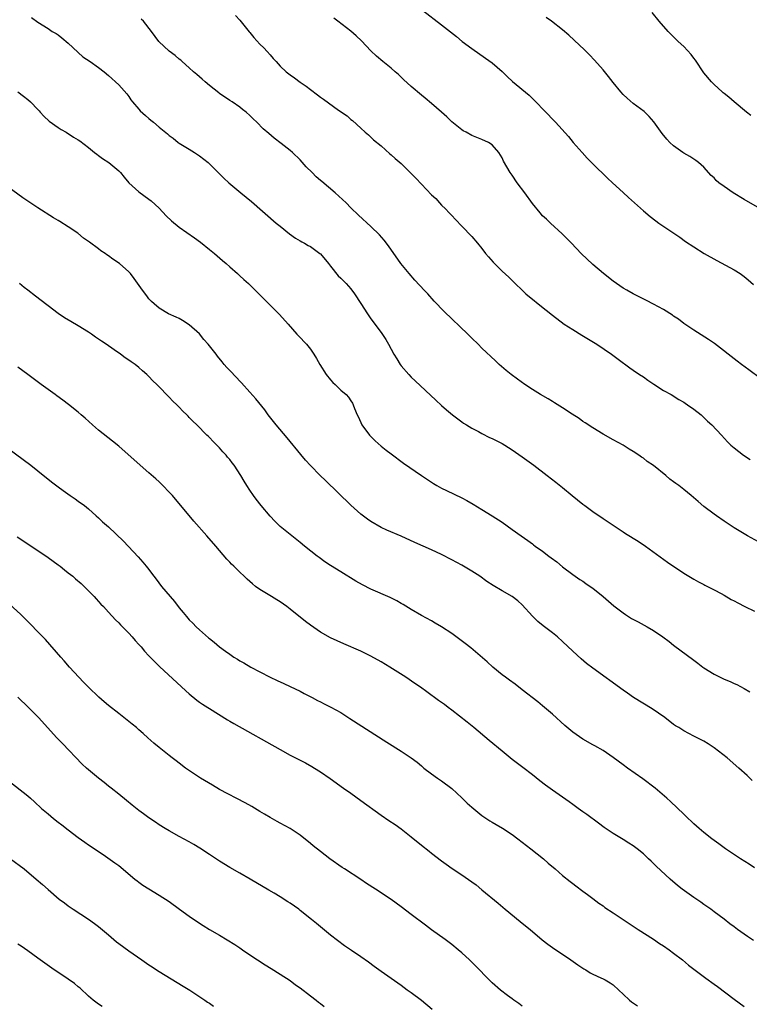
# Model space of a CAD drawing. Units: inches. Extents: x 2571000 to 2574000, y 1515000 to 1518000.
# Drawn here: x 2573365 to 2573510, y 1517352 to 1517547 of the extents above; entities that cross this region are included whole.
import ezdxf

# ---------------------------------------------------------------- set-up
doc = ezdxf.new("R2010")
doc.units = ezdxf.units.IN
doc.header["$MEASUREMENT"] = 0
doc.layers.add('LD25711515_10ft', color=52, linetype='Continuous')

msp = doc.modelspace()

# ---------------------------------------------------------------- linework, layer by layer
at = {"layer": 'LD25711515_10ft'}
for points, elevation in [([(2573445.22, 1517549.22), (2573449, 1517546.26), (2573451.97, 1517543.97), (2573453.1, 1517543), (2573455, 1517541.57), (2573457.7, 1517539.7), (2573459, 1517538.73), (2573461, 1517537.01), (2573462.02, 1517536.02), (2573463.08, 1517535.08), (2573466.33, 1517532.33), (2573467.69, 1517531), (2573469.31, 1517529.31), (2573471.56, 1517527), (2573474.15, 1517524.15), (2573475.1, 1517523), (2573476.85, 1517521), (2573477.89, 1517519.89), (2573479, 1517518.72), (2573481.9, 1517515.9), (2573482.85, 1517515), (2573485, 1517513.06), (2573486.06, 1517512.06), (2573489, 1517509.4), (2573490.32, 1517508.32), (2573491.46, 1517507.46), (2573492.09, 1517507), (2573496.2, 1517504.2), (2573497.38, 1517503.38), (2573499, 1517502.31), (2573501.04, 1517501), (2573503.57, 1517499.57), (2573507, 1517497.74), (2573508.16, 1517497), (2573509, 1517496.4), (2573509.76, 1517495.76), (2573510.84, 1517494.84)], 8270), ([(2573367.75, 1517547.75), (2573369, 1517546.83), (2573371, 1517545.56), (2573371.83, 1517545), (2573372.58, 1517544.57), (2573373, 1517544.29), (2573373.73, 1517543.73), (2573375, 1517542.68), (2573376.87, 1517540.87), (2573377, 1517540.78), (2573377.92, 1517539.92), (2573379.33, 1517539), (2573381, 1517537.84), (2573382.15, 1517537), (2573383, 1517536.27), (2573383.65, 1517535.65), (2573384.38, 1517535), (2573385, 1517534.37), (2573386.61, 1517532.61), (2573387, 1517532.09), (2573387.43, 1517531.43), (2573387.76, 1517531), (2573389, 1517529.6), (2573389.26, 1517529.26), (2573390.29, 1517528.29), (2573391, 1517527.73), (2573391.39, 1517527.39), (2573391.88, 1517527), (2573393, 1517526.03), (2573394.68, 1517524.68), (2573395, 1517524.38), (2573395.8, 1517523.8), (2573396.8, 1517523), (2573397, 1517522.86), (2573399, 1517521.66), (2573400.04, 1517521), (2573400.6, 1517520.61), (2573401, 1517520.36), (2573402.71, 1517519), (2573404.75, 1517517), (2573404.87, 1517516.87), (2573405.87, 1517515.87), (2573406.84, 1517515), (2573409.24, 1517513), (2573411.31, 1517511.31), (2573416.24, 1517507), (2573417, 1517506.36), (2573418.86, 1517504.86), (2573420.02, 1517504.02), (2573421, 1517503.5), (2573421.3, 1517503.3), (2573421.84, 1517503), (2573422.56, 1517502.56), (2573423, 1517502.36), (2573424.89, 1517501), (2573425, 1517500.9), (2573426.59, 1517499), (2573427, 1517498.44), (2573428.52, 1517496.52), (2573429, 1517496.1), (2573430.09, 1517495), (2573431, 1517493.99), (2573431.77, 1517493), (2573433, 1517491.04), (2573434.32, 1517489), (2573435, 1517488.05), (2573435.45, 1517487.45), (2573437.13, 1517485.13), (2573437.93, 1517483.93), (2573438.47, 1517483), (2573439, 1517481.98), (2573439.56, 1517481), (2573440.12, 1517480.12), (2573440.8, 1517479), (2573441, 1517478.72), (2573442.51, 1517477), (2573443, 1517476.48), (2573443.77, 1517475.77), (2573447.88, 1517471.88), (2573449, 1517470.83), (2573449.97, 1517469.97), (2573451.15, 1517469), (2573452.19, 1517468.19), (2573453, 1517467.63), (2573453.36, 1517467.36), (2573453.95, 1517467), (2573455, 1517466.38), (2573456.32, 1517465.68), (2573457, 1517465.3), (2573458.53, 1517464.53), (2573459, 1517464.32), (2573461, 1517463.31), (2573461.55, 1517463), (2573463, 1517462.09), (2573465, 1517460.69), (2573467.29, 1517459), (2573469.94, 1517457), (2573471.66, 1517455.66), (2573473, 1517454.58), (2573474.88, 1517453), (2573477, 1517451.3), (2573477.4, 1517451), (2573479, 1517449.85), (2573481, 1517448.48), (2573485, 1517445.8), (2573485.48, 1517445.48), (2573487.96, 1517443.96), (2573489.43, 1517443), (2573493.79, 1517439.79), (2573497, 1517437.63), (2573499, 1517436.42), (2573499.9, 1517435.9), (2573501, 1517435.34), (2573501.21, 1517435.21), (2573503, 1517434.33), (2573504.42, 1517433.58), (2573505, 1517433.25), (2573506.41, 1517432.41), (2573507, 1517432.13), (2573507.73, 1517431.73), (2573509.14, 1517431), (2573511, 1517430.08)], 8310), ([(2573511.8, 1517443.8), (2573509.65, 1517445), (2573507, 1517446.61), (2573505, 1517447.94), (2573503.47, 1517449), (2573503, 1517449.33), (2573501, 1517450.85), (2573499.83, 1517451.83), (2573498.48, 1517453), (2573497, 1517454.21), (2573496.01, 1517455), (2573495.41, 1517455.42), (2573495, 1517455.75), (2573494.27, 1517456.27), (2573493.48, 1517457), (2573491, 1517458.99), (2573489.78, 1517459.78), (2573489, 1517460.39), (2573488.62, 1517460.62), (2573488.12, 1517461), (2573487, 1517461.75), (2573486.21, 1517462.21), (2573485, 1517462.97), (2573483, 1517464.05), (2573481, 1517465.15), (2573479, 1517466.41), (2573477.44, 1517467.44), (2573477, 1517467.71), (2573476.24, 1517468.24), (2573474.88, 1517469.12), (2573473, 1517470.38), (2573471.4, 1517471.4), (2573471, 1517471.62), (2573470.14, 1517472.14), (2573468.59, 1517473), (2573467, 1517474.01), (2573465.47, 1517475), (2573464.04, 1517476.04), (2573462.77, 1517477), (2573461.8, 1517477.8), (2573460.43, 1517479), (2573459.68, 1517479.68), (2573457, 1517482.24), (2573456.25, 1517483), (2573455, 1517484.19), (2573454.19, 1517485), (2573449.5, 1517489.5), (2573447.55, 1517491.55), (2573446.25, 1517493), (2573445.64, 1517493.64), (2573443.7, 1517495.7), (2573442.55, 1517497), (2573440.95, 1517499), (2573438.46, 1517502.46), (2573437.59, 1517503.59), (2573436.67, 1517504.67), (2573435, 1517506.35), (2573432.55, 1517508.55), (2573431, 1517510.05), (2573430.06, 1517511), (2573427.89, 1517513), (2573425.24, 1517515.24), (2573425, 1517515.47), (2573424.16, 1517516.16), (2573423.32, 1517517), (2573422.18, 1517518.18), (2573421, 1517519.51), (2573419.43, 1517521), (2573419, 1517521.38), (2573417.23, 1517522.78), (2573415.82, 1517523.82), (2573414.73, 1517524.73), (2573413.66, 1517525.66), (2573412.36, 1517527), (2573411.66, 1517527.66), (2573411, 1517528.35), (2573410.28, 1517529), (2573409.54, 1517529.54), (2573409, 1517529.98), (2573407.47, 1517531), (2573407, 1517531.29), (2573405, 1517532.65), (2573404.82, 1517532.82), (2573403, 1517534.28), (2573402.14, 1517535), (2573401.54, 1517535.54), (2573401, 1517535.98), (2573400.47, 1517536.47), (2573399.83, 1517537), (2573399, 1517537.76), (2573397.59, 1517539), (2573397.29, 1517539.29), (2573397, 1517539.51), (2573396.19, 1517540.19), (2573395, 1517541.05), (2573392.94, 1517543), (2573391.48, 1517545), (2573389.91, 1517547), (2573389.44, 1517547.44)], 8300), ([(2573408.15, 1517548.15), (2573409, 1517547.24), (2573410.88, 1517544.88), (2573411, 1517544.75), (2573411.8, 1517543.8), (2573413, 1517542.49), (2573413.74, 1517541.74), (2573414.42, 1517541), (2573415, 1517540.33), (2573415.64, 1517539.64), (2573416.2, 1517539), (2573417, 1517538.13), (2573418.22, 1517537), (2573419, 1517536.38), (2573419.82, 1517535.82), (2573421, 1517534.93), (2573422.16, 1517534.16), (2573423, 1517533.47), (2573424.42, 1517532.42), (2573425, 1517531.95), (2573425.58, 1517531.58), (2573428.6, 1517529.4), (2573430.27, 1517528.27), (2573431, 1517527.52), (2573431.32, 1517527.32), (2573433, 1517525.81), (2573433.87, 1517525), (2573434.5, 1517524.5), (2573435, 1517524.06), (2573435.52, 1517523.52), (2573437, 1517522.31), (2573438.75, 1517520.75), (2573439, 1517520.56), (2573439.78, 1517519.78), (2573441, 1517518.78), (2573442.92, 1517516.92), (2573443.92, 1517515.92), (2573445, 1517514.72), (2573447, 1517512.62), (2573447.84, 1517511.84), (2573448.6, 1517511), (2573449, 1517510.58), (2573449.81, 1517509.81), (2573450.53, 1517509), (2573451, 1517508.49), (2573451.74, 1517507.74), (2573453, 1517506.39), (2573455, 1517504.35), (2573456.15, 1517503), (2573457, 1517501.94), (2573457.72, 1517501), (2573458.29, 1517500.29), (2573459.24, 1517499.24), (2573461, 1517497.49), (2573462.3, 1517496.3), (2573463.31, 1517495.31), (2573463.6, 1517495), (2573465, 1517493.7), (2573465.72, 1517493), (2573466.41, 1517492.41), (2573467, 1517491.94), (2573468.14, 1517491), (2573469.76, 1517489.76), (2573471, 1517488.74), (2573473.31, 1517487), (2573475, 1517485.9), (2573476.79, 1517484.79), (2573479.76, 1517483), (2573482.69, 1517481), (2573484, 1517480), (2573486.32, 1517478.32), (2573487, 1517477.87), (2573488.24, 1517477), (2573489, 1517476.5), (2573489.88, 1517475.88), (2573491.07, 1517475.07), (2573493, 1517473.84), (2573494.53, 1517473), (2573496.04, 1517472.04), (2573497, 1517471.5), (2573497.3, 1517471.3), (2573497.77, 1517471), (2573499, 1517470.1), (2573500.43, 1517469), (2573500.72, 1517468.72), (2573501, 1517468.49), (2573501.73, 1517467.73), (2573502.58, 1517467), (2573504.47, 1517465), (2573505.66, 1517463.66), (2573506.34, 1517463), (2573507, 1517462.44), (2573508.83, 1517461), (2573510.16, 1517460.16)], 8290), ([(2573512.23, 1517476.23), (2573509.93, 1517477.93), (2573508.44, 1517479), (2573507.61, 1517479.61), (2573503.12, 1517483.12), (2573501.93, 1517483.93), (2573499, 1517485.77), (2573497, 1517487.13), (2573495.95, 1517487.95), (2573495, 1517488.58), (2573494.76, 1517488.76), (2573493, 1517489.87), (2573491, 1517490.95), (2573489.64, 1517491.64), (2573487, 1517492.95), (2573485.71, 1517493.71), (2573485, 1517494.1), (2573483.67, 1517495), (2573483, 1517495.48), (2573481.09, 1517497), (2573479, 1517498.81), (2573476.64, 1517501), (2573474.73, 1517503), (2573473.91, 1517503.91), (2573472.9, 1517504.9), (2573470.59, 1517507), (2573469.78, 1517507.78), (2573469, 1517508.47), (2573468.51, 1517509), (2573467, 1517510.85), (2573465.47, 1517513), (2573463.97, 1517515), (2573463, 1517516.47), (2573462.79, 1517516.79), (2573462.62, 1517517), (2573461.3, 1517519.3), (2573461, 1517519.95), (2573460.32, 1517521), (2573459, 1517522.51), (2573458.28, 1517523), (2573457, 1517523.59), (2573455.96, 1517523.96), (2573455, 1517524.35), (2573453.89, 1517525), (2573453.29, 1517525.29), (2573453, 1517525.48), (2573451.06, 1517527.06), (2573450.04, 1517528.04), (2573448.99, 1517528.99), (2573447, 1517530.69), (2573445.75, 1517531.75), (2573445, 1517532.34), (2573443, 1517534.05), (2573441.48, 1517535.48), (2573441, 1517535.89), (2573440.45, 1517536.45), (2573439.78, 1517537), (2573439, 1517537.68), (2573437.38, 1517539), (2573436.11, 1517540.11), (2573435, 1517541.17), (2573433.13, 1517543.13), (2573432.1, 1517544.1), (2573431, 1517545.04), (2573428.42, 1517547), (2573427.64, 1517547.64)], 8280), ([(2573513, 1517509.34), (2573509, 1517511.68), (2573506.81, 1517513), (2573505, 1517514.24), (2573503.97, 1517515), (2573503.45, 1517515.45), (2573503, 1517515.94), (2573502.46, 1517516.46), (2573501, 1517518.07), (2573499.95, 1517519), (2573499.42, 1517519.42), (2573498.2, 1517520.2), (2573497, 1517520.88), (2573496.82, 1517521), (2573495, 1517522.3), (2573494.23, 1517523), (2573493.62, 1517523.62), (2573492.73, 1517524.73), (2573491.06, 1517527.06), (2573490.15, 1517528.15), (2573489.13, 1517529.13), (2573487, 1517530.72), (2573485.77, 1517531.77), (2573485, 1517532.5), (2573484.54, 1517533), (2573483, 1517534.86), (2573482.07, 1517536.07), (2573481, 1517537.35), (2573479.29, 1517539.29), (2573478.32, 1517540.32), (2573477.34, 1517541.34), (2573475.27, 1517543.27), (2573474.22, 1517544.22), (2573473, 1517545.27), (2573470.78, 1517547), (2573469.74, 1517547.74)], 8260), ([(2573510.32, 1517528.32), (2573509.41, 1517529), (2573506.99, 1517531), (2573505.96, 1517531.96), (2573505, 1517532.69), (2573504.84, 1517532.84), (2573504.63, 1517533), (2573503, 1517534.45), (2573502.48, 1517535), (2573501, 1517536.81), (2573499.31, 1517539.31), (2573499, 1517539.7), (2573498.44, 1517540.44), (2573497, 1517542.03), (2573495.92, 1517543), (2573495, 1517543.93), (2573493.88, 1517545), (2573492.11, 1517547), (2573490.75, 1517548.75)], 8250), ([(2573365, 1517533.02), (2573366.14, 1517532.14), (2573367, 1517531.5), (2573367.52, 1517531), (2573369, 1517529.48), (2573369.22, 1517529.22), (2573369.43, 1517529), (2573370.17, 1517528.17), (2573371.23, 1517527.23), (2573373, 1517525.92), (2573373.57, 1517525.57), (2573374.56, 1517525), (2573376.05, 1517524.05), (2573377, 1517523.49), (2573377.27, 1517523.27), (2573379, 1517521.98), (2573380.21, 1517521), (2573380.64, 1517520.64), (2573381, 1517520.41), (2573381.81, 1517519.81), (2573383.06, 1517519), (2573385, 1517517.37), (2573385.34, 1517517), (2573386.11, 1517516.11), (2573387.01, 1517515), (2573389, 1517513.18), (2573391, 1517511.75), (2573391.43, 1517511.43), (2573393, 1517509.98), (2573394.44, 1517508.44), (2573395.47, 1517507.47), (2573397, 1517506.19), (2573400.05, 1517504.06), (2573401.21, 1517503.21), (2573403, 1517501.79), (2573403.97, 1517501), (2573405.58, 1517499.58), (2573406.27, 1517499), (2573407, 1517498.34), (2573408.52, 1517497), (2573409, 1517496.56), (2573409.79, 1517495.79), (2573410.74, 1517495), (2573412.8, 1517493), (2573413.87, 1517491.87), (2573416.87, 1517488.87), (2573418.56, 1517487), (2573420.32, 1517485), (2573420.66, 1517484.66), (2573422.2, 1517483), (2573423, 1517481.99), (2573423.69, 1517481), (2573424.19, 1517480.19), (2573424.86, 1517479), (2573426.14, 1517477), (2573427, 1517475.93), (2573427.43, 1517475.43), (2573427.89, 1517475), (2573429, 1517473.87), (2573430.06, 1517473), (2573430.52, 1517472.52), (2573431, 1517471.79), (2573431.33, 1517471.33), (2573431.49, 1517471), (2573431.72, 1517470.28), (2573432.25, 1517469), (2573432.52, 1517468.52), (2573433.2, 1517467), (2573434.69, 1517465), (2573435.85, 1517463.85), (2573437, 1517462.81), (2573438.01, 1517462.01), (2573439, 1517461.26), (2573441.45, 1517459.45), (2573445.01, 1517457), (2573447.39, 1517455.39), (2573448.05, 1517455), (2573449, 1517454.49), (2573449.98, 1517454.02), (2573453, 1517452.52), (2573454, 1517452), (2573455.28, 1517451.28), (2573457, 1517450.26), (2573459, 1517449.01), (2573461, 1517447.71), (2573463, 1517446.28), (2573464.76, 1517445), (2573466.09, 1517444.09), (2573467, 1517443.4), (2573467.24, 1517443.24), (2573467.53, 1517443), (2573469, 1517441.95), (2573470.26, 1517441), (2573470.69, 1517440.69), (2573471.84, 1517439.84), (2573473, 1517438.88), (2573475, 1517437.34), (2573476.39, 1517436.39), (2573477, 1517436.01), (2573477.6, 1517435.6), (2573478.48, 1517435), (2573479, 1517434.63), (2573481.06, 1517433), (2573482.09, 1517432.09), (2573483.17, 1517431.17), (2573485, 1517429.75), (2573485.44, 1517429.44), (2573486.66, 1517428.66), (2573487.95, 1517427.95), (2573489.74, 1517427), (2573491, 1517426.27), (2573492.88, 1517425), (2573494.09, 1517424.09), (2573495, 1517423.38), (2573499, 1517420.36), (2573499.81, 1517419.81), (2573500.8, 1517419), (2573501, 1517418.86), (2573503, 1517417.62), (2573504.19, 1517417), (2573504.75, 1517416.75), (2573505, 1517416.62), (2573506.18, 1517416.18), (2573507, 1517415.77), (2573507.54, 1517415.54), (2573509, 1517414.79), (2573510.12, 1517414.12)], 8320), ([(2573510.56, 1517396.56), (2573509.54, 1517397.54), (2573507.95, 1517399), (2573505.58, 1517401), (2573503, 1517403.02), (2573501.81, 1517403.81), (2573501, 1517404.33), (2573499, 1517405.32), (2573497, 1517406.34), (2573496, 1517407), (2573495.38, 1517407.38), (2573495, 1517407.64), (2573493.23, 1517409), (2573490.74, 1517410.74), (2573487.07, 1517413), (2573485.85, 1517413.85), (2573485, 1517414.44), (2573479, 1517418.76), (2573477.74, 1517419.74), (2573476.65, 1517420.65), (2573475, 1517422.15), (2573473, 1517424.08), (2573471.97, 1517425), (2573471, 1517425.79), (2573469.16, 1517427.16), (2573468.05, 1517428.05), (2573467, 1517429.1), (2573465, 1517431.32), (2573464.11, 1517432.11), (2573463.01, 1517433), (2573461, 1517434.12), (2573459.2, 1517435.2), (2573458, 1517436), (2573456.56, 1517437), (2573455, 1517438.01), (2573453, 1517439.19), (2573451, 1517440.28), (2573449, 1517441.29), (2573447, 1517442.22), (2573443.69, 1517443.69), (2573441, 1517444.92), (2573438.15, 1517446.15), (2573437, 1517446.67), (2573435, 1517447.83), (2573434.31, 1517448.31), (2573433, 1517449.32), (2573431, 1517451.12), (2573425.97, 1517455.97), (2573424.92, 1517457), (2573423, 1517458.96), (2573422.02, 1517460.02), (2573421.11, 1517461.11), (2573418.42, 1517464.42), (2573416.24, 1517467), (2573415.7, 1517467.7), (2573414.66, 1517469), (2573413.96, 1517469.96), (2573412.18, 1517472.18), (2573411, 1517473.52), (2573409.34, 1517475.34), (2573409, 1517475.67), (2573408.37, 1517476.37), (2573407, 1517477.76), (2573406.41, 1517478.41), (2573405.92, 1517479), (2573405.48, 1517479.48), (2573404.6, 1517480.6), (2573404.31, 1517481), (2573402.74, 1517483), (2573401.9, 1517483.9), (2573401, 1517485.02), (2573399, 1517486.85), (2573397.68, 1517487.68), (2573397, 1517488.06), (2573396.37, 1517488.37), (2573394.89, 1517489), (2573393, 1517490.17), (2573392, 1517491), (2573391.49, 1517491.49), (2573391, 1517492.02), (2573390.55, 1517492.55), (2573389.69, 1517493.69), (2573388.05, 1517496.05), (2573387.32, 1517497), (2573387, 1517497.34), (2573385.14, 1517499), (2573383.83, 1517499.83), (2573383, 1517500.51), (2573382.68, 1517500.68), (2573382.29, 1517501), (2573381.49, 1517501.49), (2573381, 1517501.91), (2573379.19, 1517503.19), (2573379, 1517503.36), (2573378.04, 1517504.03), (2573376.9, 1517505), (2573375, 1517506.29), (2573373.32, 1517507.32), (2573373, 1517507.53), (2573372.06, 1517508.06), (2573369, 1517510.03), (2573367, 1517511.35), (2573366.02, 1517512.02), (2573363, 1517514.17)], 8330), ([(2573511, 1517379.24), (2573509.95, 1517379.95), (2573508.28, 1517381), (2573505.3, 1517383), (2573503.98, 1517383.98), (2573502.55, 1517385), (2573501, 1517386.2), (2573500.03, 1517387), (2573499, 1517387.92), (2573498.46, 1517388.46), (2573497.88, 1517389), (2573497, 1517389.87), (2573494.35, 1517392.35), (2573493.62, 1517393), (2573491.31, 1517395), (2573488.86, 1517396.86), (2573485.86, 1517399), (2573485, 1517399.64), (2573483, 1517401.08), (2573481, 1517402.45), (2573479.4, 1517403.4), (2573479, 1517403.61), (2573477, 1517404.74), (2573475, 1517406.14), (2573473.44, 1517407.44), (2573471, 1517409.65), (2573469, 1517411.34), (2573468.09, 1517412.09), (2573465, 1517414.53), (2573463.61, 1517415.61), (2573462.44, 1517416.44), (2573461.64, 1517417), (2573461, 1517417.48), (2573459.14, 1517419), (2573458.03, 1517420.03), (2573454.8, 1517422.8), (2573453.69, 1517423.69), (2573451, 1517425.65), (2573449, 1517427), (2573447.72, 1517427.72), (2573447, 1517428.16), (2573445, 1517429.22), (2573443, 1517430.4), (2573441.4, 1517431.4), (2573441, 1517431.61), (2573440.12, 1517432.12), (2573438.78, 1517432.78), (2573435, 1517434.47), (2573433.31, 1517435.31), (2573432.02, 1517436.02), (2573429, 1517437.86), (2573427, 1517439.15), (2573425.89, 1517439.89), (2573424.72, 1517440.72), (2573424.35, 1517441), (2573421.83, 1517443), (2573421, 1517443.71), (2573419.34, 1517445), (2573417, 1517446.89), (2573415.93, 1517447.93), (2573415, 1517448.91), (2573413.25, 1517451), (2573412.28, 1517452.28), (2573411.72, 1517453), (2573411, 1517454.1), (2573410.38, 1517455), (2573409.85, 1517455.85), (2573409.19, 1517457), (2573407.88, 1517459), (2573407.47, 1517459.47), (2573407, 1517460.12), (2573406.6, 1517460.6), (2573406.3, 1517461), (2573405.64, 1517461.64), (2573405, 1517462.43), (2573404.48, 1517463), (2573403.71, 1517463.71), (2573403, 1517464.49), (2573402.74, 1517464.74), (2573402.5, 1517465), (2573400.49, 1517467), (2573399.72, 1517467.72), (2573399, 1517468.49), (2573398.74, 1517468.74), (2573398.5, 1517469), (2573397.73, 1517469.73), (2573397, 1517470.51), (2573396.5, 1517471), (2573395.73, 1517471.73), (2573395, 1517472.52), (2573394.75, 1517472.75), (2573393, 1517474.56), (2573392.56, 1517475), (2573391.75, 1517475.75), (2573391, 1517476.61), (2573390.79, 1517476.79), (2573390.6, 1517477), (2573389.73, 1517477.73), (2573389, 1517478.39), (2573388.24, 1517479), (2573387.49, 1517479.49), (2573387, 1517479.84), (2573386.27, 1517480.27), (2573385.36, 1517481), (2573384.11, 1517481.89), (2573382.49, 1517483), (2573381.58, 1517483.58), (2573381, 1517484.02), (2573380.41, 1517484.41), (2573379.59, 1517485), (2573379, 1517485.38), (2573377, 1517486.61), (2573375.49, 1517487.49), (2573374.25, 1517488.25), (2573373, 1517489.11), (2573371, 1517490.6), (2573370.78, 1517490.78), (2573368.52, 1517492.52), (2573367, 1517493.72), (2573366.26, 1517494.26), (2573365.33, 1517495)], 8340), ([(2573510.84, 1517364.84), (2573509.64, 1517365.64), (2573507.68, 1517367), (2573507, 1517367.52), (2573506.13, 1517368.13), (2573505, 1517369.04), (2573503, 1517370.52), (2573502.38, 1517371), (2573501, 1517371.94), (2573500.39, 1517372.39), (2573499, 1517373.33), (2573496.66, 1517375), (2573495.74, 1517375.74), (2573494.28, 1517377), (2573491.53, 1517379.53), (2573491, 1517380.07), (2573490.51, 1517380.51), (2573490.04, 1517381), (2573489, 1517381.97), (2573487.76, 1517383), (2573487, 1517383.57), (2573486.11, 1517384.11), (2573485, 1517384.82), (2573483, 1517386.03), (2573481.22, 1517387.22), (2573480.08, 1517388.08), (2573477.79, 1517389.79), (2573477, 1517390.33), (2573476.09, 1517391), (2573475, 1517391.75), (2573474.29, 1517392.29), (2573471, 1517394.6), (2573469.62, 1517395.62), (2573468.48, 1517396.48), (2573467, 1517397.64), (2573465.08, 1517399.08), (2573463, 1517400.67), (2573461, 1517402.31), (2573458.46, 1517404.46), (2573455.41, 1517407), (2573454.08, 1517408.08), (2573451, 1517410.47), (2573450.28, 1517411), (2573449.56, 1517411.56), (2573448.41, 1517412.41), (2573446.07, 1517414.07), (2573444.82, 1517415), (2573443.73, 1517415.73), (2573441.92, 1517417), (2573438.77, 1517419), (2573437, 1517420.06), (2573435, 1517421.18), (2573433, 1517422.15), (2573429.62, 1517423.62), (2573427, 1517424.82), (2573425, 1517425.94), (2573423, 1517427.34), (2573422.06, 1517428.06), (2573419, 1517430.49), (2573418.33, 1517431), (2573417, 1517431.95), (2573416.36, 1517432.36), (2573415.28, 1517433), (2573413, 1517434.4), (2573412.14, 1517435), (2573411.5, 1517435.5), (2573410.46, 1517436.46), (2573409.9, 1517437), (2573409, 1517437.81), (2573407.8, 1517439), (2573407.38, 1517439.38), (2573407, 1517439.8), (2573406.41, 1517440.41), (2573404.25, 1517443), (2573402.5, 1517445), (2573399.9, 1517447.9), (2573395.64, 1517453), (2573395, 1517453.7), (2573393.76, 1517455), (2573393, 1517455.73), (2573392.34, 1517456.34), (2573391, 1517457.53), (2573389.28, 1517459), (2573385, 1517462.78), (2573383.79, 1517463.79), (2573381, 1517465.99), (2573379.84, 1517467), (2573378.36, 1517468.36), (2573377.58, 1517469), (2573377, 1517469.5), (2573375.05, 1517471.05), (2573373.9, 1517471.9), (2573372.74, 1517472.74), (2573372.41, 1517473), (2573371, 1517473.99), (2573369.61, 1517475), (2573367, 1517476.99), (2573365, 1517478.42)], 8350), ([(2573363, 1517462.4), (2573367.57, 1517459), (2573369, 1517457.88), (2573371.7, 1517455.7), (2573373, 1517454.71), (2573373.98, 1517453.98), (2573375.41, 1517453), (2573376.34, 1517452.34), (2573377, 1517451.9), (2573378.22, 1517451), (2573379, 1517450.38), (2573380.56, 1517449), (2573381, 1517448.6), (2573381.82, 1517447.82), (2573383, 1517446.77), (2573385.97, 1517443.97), (2573388.88, 1517440.88), (2573389.81, 1517439.81), (2573390.43, 1517439), (2573390.69, 1517438.69), (2573391.94, 1517437), (2573392.41, 1517436.41), (2573393.5, 1517435), (2573396.03, 1517432.03), (2573397, 1517430.77), (2573397.81, 1517429.81), (2573398.45, 1517429), (2573399, 1517428.38), (2573399.7, 1517427.7), (2573400.36, 1517427), (2573401, 1517426.39), (2573402.82, 1517424.82), (2573403, 1517424.66), (2573403.94, 1517423.94), (2573405, 1517423.01), (2573406.18, 1517422.18), (2573407, 1517421.54), (2573407.79, 1517421), (2573408.55, 1517420.55), (2573409, 1517420.27), (2573409.82, 1517419.82), (2573411.19, 1517419), (2573413, 1517418.04), (2573415, 1517417.02), (2573416.38, 1517416.38), (2573417.73, 1517415.73), (2573419, 1517415.16), (2573421, 1517414.2), (2573421.78, 1517413.78), (2573423.32, 1517413), (2573424.41, 1517412.41), (2573425, 1517412.1), (2573425.75, 1517411.75), (2573427.07, 1517411.07), (2573429, 1517409.98), (2573429.61, 1517409.61), (2573430.84, 1517408.84), (2573438.13, 1517404.13), (2573441, 1517402.36), (2573443, 1517401.02), (2573444.16, 1517400.16), (2573445, 1517399.42), (2573445.51, 1517399), (2573447, 1517397.88), (2573448.22, 1517397), (2573449, 1517396.48), (2573451, 1517394.95), (2573453, 1517393.09), (2573454.06, 1517392.06), (2573455, 1517391.22), (2573457, 1517389.57), (2573458.54, 1517388.54), (2573459, 1517388.25), (2573459.8, 1517387.8), (2573461.06, 1517387.06), (2573463, 1517385.8), (2573464.09, 1517385), (2573466.72, 1517383), (2573469.17, 1517381), (2573470.14, 1517380.14), (2573471.5, 1517379), (2573473, 1517377.7), (2573474.49, 1517376.49), (2573475, 1517376.11), (2573475.62, 1517375.62), (2573477, 1517374.61), (2573477.91, 1517373.91), (2573479, 1517373.12), (2573480.2, 1517372.2), (2573481, 1517371.67), (2573481.38, 1517371.38), (2573483, 1517370.29), (2573484.98, 1517369), (2573486.18, 1517368.18), (2573487.98, 1517367), (2573491, 1517365.06), (2573492.22, 1517364.22), (2573493, 1517363.75), (2573494.08, 1517363), (2573495, 1517362.32), (2573496.73, 1517361), (2573497.95, 1517359.95), (2573501.36, 1517357.36), (2573503, 1517356.18), (2573503.67, 1517355.67), (2573507, 1517353.19), (2573509, 1517351.76)], 8360), ([(2573364.85, 1517444.85), (2573369, 1517442.1), (2573371, 1517440.75), (2573372.01, 1517440.01), (2573373, 1517439.3), (2573373.38, 1517439), (2573374.27, 1517438.27), (2573375, 1517437.71), (2573375.88, 1517437), (2573376.47, 1517436.47), (2573377.54, 1517435.54), (2573378.16, 1517435), (2573379, 1517434.11), (2573380.11, 1517433), (2573380.52, 1517432.52), (2573381, 1517432.03), (2573381.49, 1517431.49), (2573381.97, 1517431), (2573383, 1517429.91), (2573384.4, 1517428.4), (2573385, 1517427.79), (2573385.37, 1517427.37), (2573387, 1517425.72), (2573387.66, 1517425), (2573388.27, 1517424.27), (2573389, 1517423.51), (2573389.23, 1517423.23), (2573389.44, 1517423), (2573390.14, 1517422.14), (2573391, 1517421.25), (2573392.08, 1517420.08), (2573393.1, 1517419.1), (2573398.3, 1517414.3), (2573399, 1517413.69), (2573400.48, 1517412.48), (2573401, 1517412.08), (2573401.63, 1517411.63), (2573402.65, 1517411), (2573403, 1517410.77), (2573406.56, 1517408.56), (2573407, 1517408.32), (2573407.8, 1517407.8), (2573417, 1517402.67), (2573419, 1517401.58), (2573422.02, 1517400.02), (2573423.3, 1517399.3), (2573423.8, 1517399), (2573425, 1517398.23), (2573426.9, 1517396.9), (2573429.54, 1517395), (2573431, 1517393.99), (2573433, 1517392.58), (2573437, 1517389.65), (2573438.57, 1517388.57), (2573439.78, 1517387.78), (2573441, 1517386.95), (2573443, 1517385.36), (2573445, 1517383.69), (2573446.51, 1517382.51), (2573447, 1517382.11), (2573449, 1517380.59), (2573449.92, 1517379.92), (2573451.09, 1517379.09), (2573453, 1517377.83), (2573455, 1517376.45), (2573455.83, 1517375.83), (2573457, 1517374.89), (2573460.19, 1517372.19), (2573461.63, 1517371), (2573464.58, 1517368.58), (2573465, 1517368.25), (2573466.53, 1517367), (2573468.94, 1517364.94), (2573470.06, 1517364.06), (2573471, 1517363.41), (2573474.64, 1517361), (2573476.02, 1517360.02), (2573477.2, 1517359.2), (2573477.57, 1517359), (2573478.44, 1517358.44), (2573479, 1517358.14), (2573480.55, 1517357.45), (2573481, 1517357.23), (2573481.43, 1517357), (2573482.4, 1517356.4), (2573483, 1517356.01), (2573484.11, 1517355), (2573485, 1517354.15), (2573486.25, 1517353), (2573486.65, 1517352.65), (2573487.84, 1517351.84)], 8370), ([(2573465, 1517351.79), (2573464.33, 1517352.33), (2573463.34, 1517353), (2573463, 1517353.25), (2573462.06, 1517353.94), (2573460.68, 1517355), (2573459, 1517356.46), (2573458.42, 1517357), (2573455.76, 1517359.76), (2573454.51, 1517361), (2573453, 1517362.4), (2573452.3, 1517363), (2573451, 1517364.04), (2573449.71, 1517365), (2573447, 1517366.96), (2573445.83, 1517367.83), (2573443, 1517369.98), (2573441, 1517371.52), (2573439, 1517372.97), (2573435.91, 1517375), (2573434.13, 1517376.13), (2573433, 1517376.88), (2573429.73, 1517379), (2573429.29, 1517379.29), (2573426.88, 1517381), (2573425, 1517382.43), (2573423.56, 1517383.56), (2573423, 1517384.05), (2573421, 1517385.67), (2573419, 1517387.02), (2573417, 1517388.09), (2573416.43, 1517388.43), (2573415, 1517389.2), (2573413.88, 1517389.88), (2573413, 1517390.38), (2573411.36, 1517391.36), (2573410.08, 1517392.08), (2573405, 1517394.77), (2573403.58, 1517395.58), (2573401.22, 1517397), (2573398.26, 1517399), (2573397, 1517399.94), (2573396.42, 1517400.42), (2573395.59, 1517401), (2573395, 1517401.46), (2573393.04, 1517403.05), (2573391.96, 1517403.96), (2573390.8, 1517405), (2573389.82, 1517405.82), (2573389, 1517406.57), (2573388.51, 1517407), (2573387.67, 1517407.67), (2573387, 1517408.24), (2573386.05, 1517409), (2573385, 1517409.78), (2573383, 1517411.37), (2573382.13, 1517412.13), (2573381.07, 1517413.07), (2573379, 1517415.03), (2573378.04, 1517416.04), (2573377.07, 1517417), (2573375.26, 1517419), (2573374.22, 1517420.22), (2573373.5, 1517421), (2573370.46, 1517424.46), (2573369, 1517426.01), (2573367.54, 1517427.54), (2573365.52, 1517429.52), (2573363.43, 1517431.43)], 8380), ([(2573447.15, 1517351.15), (2573445, 1517352.92), (2573443, 1517354.43), (2573442.19, 1517355), (2573441, 1517355.87), (2573437, 1517358.7), (2573435.67, 1517359.67), (2573434.51, 1517360.51), (2573433, 1517361.57), (2573431.16, 1517362.84), (2573429.77, 1517363.77), (2573427, 1517365.88), (2573424.18, 1517368.18), (2573423.23, 1517369), (2573421, 1517370.79), (2573420.73, 1517371), (2573419, 1517372.22), (2573418.51, 1517372.51), (2573417, 1517373.47), (2573415.83, 1517374.17), (2573414.78, 1517374.78), (2573411.07, 1517377), (2573409, 1517378.16), (2573407, 1517379.3), (2573405, 1517380.52), (2573403, 1517381.83), (2573401.11, 1517383.11), (2573399.87, 1517383.87), (2573399, 1517384.38), (2573397, 1517385.43), (2573395, 1517386.52), (2573394.19, 1517387), (2573393, 1517387.74), (2573392.27, 1517388.27), (2573391, 1517389.1), (2573389.93, 1517389.93), (2573389, 1517390.58), (2573387.66, 1517391.66), (2573386.54, 1517392.54), (2573385, 1517393.82), (2573383.54, 1517395), (2573383, 1517395.43), (2573382.1, 1517396.1), (2573380.98, 1517396.98), (2573379, 1517398.63), (2573378.6, 1517399), (2573377.79, 1517399.79), (2573373.84, 1517403.84), (2573372.75, 1517405), (2573369.09, 1517409), (2573367.12, 1517411), (2573365, 1517413.06)], 8390), ([(2573363, 1517396.61), (2573367, 1517393.48), (2573367.53, 1517393), (2573368.32, 1517392.32), (2573369.73, 1517391), (2573371, 1517389.89), (2573372.07, 1517389), (2573373, 1517388.27), (2573373.74, 1517387.74), (2573375, 1517386.73), (2573377, 1517385.22), (2573378.32, 1517384.32), (2573379, 1517383.81), (2573381.89, 1517381.89), (2573384.24, 1517380.24), (2573385, 1517379.66), (2573388.19, 1517377), (2573388.64, 1517376.64), (2573389, 1517376.37), (2573389.8, 1517375.8), (2573391, 1517375.04), (2573393, 1517373.83), (2573395, 1517372.52), (2573397.06, 1517371.06), (2573399, 1517369.66), (2573401, 1517368.26), (2573401.77, 1517367.77), (2573403, 1517367), (2573405, 1517365.85), (2573408.01, 1517364.01), (2573409, 1517363.34), (2573409.54, 1517363), (2573411, 1517362), (2573414.01, 1517360.01), (2573415.24, 1517359.24), (2573417, 1517358.16), (2573419, 1517356.87), (2573420.05, 1517356.05), (2573421, 1517355.41), (2573423, 1517353.85), (2573424.12, 1517353), (2573424.6, 1517352.6), (2573425, 1517352.32), (2573425.74, 1517351.74)], 8400), ([(2573363.54, 1517381), (2573366.24, 1517379), (2573368.66, 1517377), (2573369.91, 1517375.91), (2573371, 1517374.92), (2573373.22, 1517373), (2573374.26, 1517372.26), (2573375, 1517371.69), (2573375.99, 1517371), (2573379, 1517369.03), (2573380.2, 1517368.2), (2573381, 1517367.6), (2573383, 1517365.93), (2573384.57, 1517364.57), (2573385, 1517364.23), (2573387, 1517362.76), (2573389.6, 1517361), (2573391, 1517360.01), (2573391.61, 1517359.61), (2573392.5, 1517359), (2573393, 1517358.68), (2573397.79, 1517355.79), (2573399.07, 1517355), (2573402.08, 1517353), (2573402.62, 1517352.62), (2573403, 1517352.38), (2573403.81, 1517351.81)], 8410), ([(2573381.71, 1517351.71), (2573381, 1517352.18), (2573379.93, 1517353), (2573379, 1517353.8), (2573377.36, 1517355.36), (2573377, 1517355.64), (2573376.27, 1517356.27), (2573375, 1517357.17), (2573373.91, 1517357.91), (2573372.23, 1517359), (2573369.44, 1517361), (2573369, 1517361.33), (2573367, 1517362.76), (2573365.67, 1517363.67), (2573365, 1517364.08)], 8420)]:
    msp.add_lwpolyline(points, dxfattribs=dict(at, elevation=elevation))

doc.saveas('drawing.dxf')
